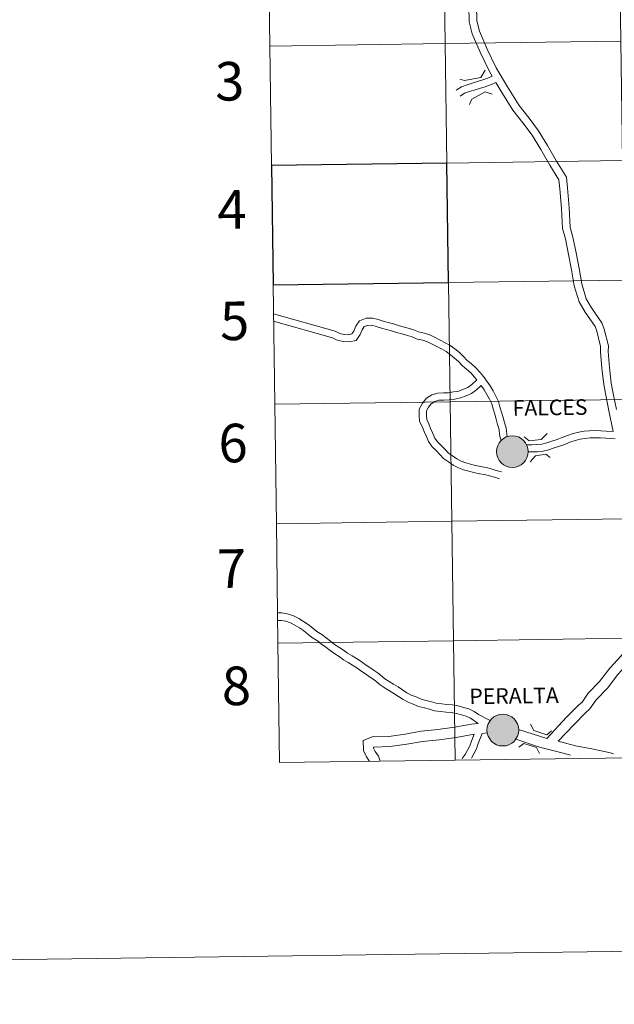
# Model space of a CAD drawing. Units: metres. Extents: x 593474 to 597970, y 696486 to 699517.
# Drawn here: x 594274 to 594413, y 696486 to 696716 of the extents above; entities that cross this region are included whole.
import ezdxf
from ezdxf.enums import TextEntityAlignment as Align

# ---------------------------------------------------------------- set-up
doc = ezdxf.new("R2010")
doc.units = ezdxf.units.M
doc.header["$MEASUREMENT"] = 0
doc.layers.add('Carátula', color=7, linetype='Continuous', lineweight=0)
doc.styles.add('Style-font002', font='font002.shx')
doc.styles.add('Style-Helvetica-Narrow-BoldOblique', font='txt')

msp = doc.modelspace()

# ---------------------------------------------------------------- hatches: boundary and pattern name
at = {"layer": 'Carátula', "linetype": 'Continuous', "lineweight": 0}
h = msp.add_hatch(color=250, dxfattribs=at)
edge = h.paths.add_edge_path()
edge.add_arc((594388.789, 696614.898), 3.703, 180.24009, 540.24009)
h = msp.add_hatch(color=250, dxfattribs=at)
edge = h.paths.add_edge_path()
edge.add_arc((594388.789, 696614.898), 3.703, 180.24009, 540.24009)
h = msp.add_hatch(color=7, dxfattribs=at)
edge = h.paths.add_edge_path()
edge.add_arc((594388.789, 696614.898), 1.648, 168.15409, 528.15409)
h = msp.add_hatch(color=7, dxfattribs=at)
edge = h.paths.add_edge_path()
edge.add_arc((594388.789, 696614.898), 1.648, 168.15409, 528.15409)
h = msp.add_hatch(color=250, dxfattribs=at)
edge = h.paths.add_edge_path()
edge.add_arc((594386.556, 696549.913), 3.703, 180.24009, 540.24009)
h = msp.add_hatch(color=250, dxfattribs=at)
edge = h.paths.add_edge_path()
edge.add_arc((594386.556, 696549.913), 3.703, 180.24009, 540.24009)
h = msp.add_hatch(color=7, dxfattribs=at)
edge = h.paths.add_edge_path()
edge.add_arc((594386.556, 696549.913), 1.648, 168.15409, 528.15409)
h = msp.add_hatch(color=7, dxfattribs=at)
edge = h.paths.add_edge_path()
edge.add_arc((594386.556, 696549.913), 1.648, 168.15409, 528.15409)

# ---------------------------------------------------------------- linework, layer by layer
at = {"layer": 'Carátula', "color": 7, "linetype": 'Continuous', "lineweight": 0, "flags": 128}
for points in [[(594375.57, 696751.235), (594376.477, 696749.379), (594376.798, 696748.859), (594376.876, 696748.768), (594377.387, 696747.813), (594379.177, 696744.02), (594380.1, 696741.53), (594380.2, 696737.851), (594379.862, 696736.664), (594378.637, 696733.885), (594377.753, 696730.615), (594377.875, 696728.908), (594378.052, 696724.176), (594378.61, 696718.925), (594378.716, 696715.145), (594379.422, 696712.4), (594381.242, 696708.079), (594383.424, 696703.566), (594384.071, 696702.487)], [(594375.57, 696751.235), (594376.477, 696749.379), (594376.798, 696748.859), (594376.876, 696748.768), (594377.387, 696747.813), (594379.177, 696744.02), (594380.1, 696741.53), (594380.2, 696737.851), (594379.862, 696736.664), (594378.637, 696733.885), (594377.753, 696730.615), (594377.875, 696728.908), (594378.052, 696724.176), (594378.61, 696718.925), (594378.716, 696715.145), (594379.422, 696712.4), (594381.242, 696708.079), (594383.424, 696703.566), (594384.071, 696702.487)], [(594332.129, 696709.521), (594373.111, 696710.085), (594372.728, 696737.946), (594331.746, 696737.383)], [(594331.746, 696737.383), (594332.129, 696709.521)], [(594380.405, 696719.046), (594380.507, 696715.397), (594381.13, 696712.976), (594382.88, 696708.819), (594385.006, 696704.42), (594387.659, 696699.996), (594390.376, 696695.629), (594392.692, 696692.713), (594394.905, 696689.719), (594396.986, 696686.333), (594399.097, 696682.672), (594401.395, 696678.899), (594401.663, 696676.412), (594402.043, 696671.765), (594402.259, 696667.252), (594402.923, 696664.943), (594403.671, 696661.277), (594404.389, 696657.656), (594405.011, 696654.016), (594406.023, 696650.534), (594407.289, 696648.415), (594409.717, 696644.918), (594410.217, 696643.501), (594411.206, 696639.594), (594411.147, 696638.239), (594411.452, 696634.559), (594411.893, 696630.855), (594412.366, 696628.417), (594413.107, 696624.747)], [(594380.405, 696719.046), (594380.507, 696715.397), (594381.13, 696712.976), (594382.88, 696708.819), (594385.006, 696704.42), (594387.659, 696699.996), (594390.376, 696695.629), (594392.692, 696692.713), (594394.905, 696689.719), (594396.986, 696686.333), (594399.097, 696682.672), (594401.395, 696678.899), (594401.663, 696676.412), (594402.043, 696671.765), (594402.259, 696667.252), (594402.923, 696664.943), (594403.671, 696661.277), (594404.389, 696657.656), (594405.011, 696654.016), (594406.023, 696650.534), (594407.289, 696648.415), (594409.717, 696644.918), (594410.217, 696643.501), (594411.206, 696639.594), (594411.147, 696638.239), (594411.452, 696634.559), (594411.893, 696630.855), (594412.366, 696628.417), (594413.107, 696624.747)], [(594332.512, 696681.66), (594373.495, 696682.224), (594373.111, 696710.085), (594332.129, 696709.521)], [(594332.129, 696709.521), (594332.512, 696681.66)], [(594376.54, 696701.777), (594377.586, 696701.51), (594381.428, 696702.213), (594382.422, 696703.874)], [(594376.54, 696701.777), (594377.586, 696701.51), (594381.428, 696702.213), (594382.422, 696703.874)], [(594384.071, 696702.487), (594383.032, 696701.995), (594381.905, 696701.613), (594380.622, 696701.253), (594379.371, 696700.844), (594378.224, 696700.486), (594376.87, 696700.044), (594375.685, 696699.255)], [(594384.071, 696702.487), (594383.032, 696701.995), (594381.905, 696701.613), (594380.622, 696701.253), (594379.371, 696700.844), (594378.224, 696700.486), (594376.87, 696700.044), (594375.685, 696699.255)], [(594384.939, 696701.041), (594383.661, 696700.437), (594382.401, 696700.01), (594381.11, 696699.648), (594379.881, 696699.245), (594378.734, 696698.889), (594377.609, 696698.522), (594376.612, 696697.86)], [(594384.939, 696701.041), (594383.661, 696700.437), (594382.401, 696700.01), (594381.11, 696699.648), (594379.881, 696699.245), (594378.734, 696698.889), (594377.609, 696698.522), (594376.612, 696697.86)], [(594384.939, 696701.041), (594386.128, 696699.061), (594388.904, 696694.593), (594391.267, 696691.619), (594393.415, 696688.712), (594395.443, 696685.414), (594397.551, 696681.756), (594399.651, 696678.307), (594399.873, 696676.244), (594400.251, 696671.649), (594400.475, 696666.957), (594401.177, 696664.515), (594401.908, 696660.922), (594402.622, 696657.33), (594403.257, 696653.614), (594404.363, 696649.811), (594405.778, 696647.44), (594408.104, 696644.092), (594408.496, 696642.979), (594409.401, 696639.409), (594409.347, 696638.204), (594409.662, 696634.378), (594410.116, 696630.578), (594410.603, 696628.069), (594411.345, 696624.391), (594412.301, 696619.619)], [(594384.939, 696701.041), (594386.128, 696699.061), (594388.904, 696694.593), (594391.267, 696691.619), (594393.415, 696688.712), (594395.443, 696685.414), (594397.551, 696681.756), (594399.651, 696678.307), (594399.873, 696676.244), (594400.251, 696671.649), (594400.475, 696666.957), (594401.177, 696664.515), (594401.908, 696660.922), (594402.622, 696657.33), (594403.257, 696653.614), (594404.363, 696649.811), (594405.778, 696647.44), (594408.104, 696644.092), (594408.496, 696642.979), (594409.401, 696639.409), (594409.347, 696638.204), (594409.662, 696634.378), (594410.116, 696630.578), (594410.603, 696628.069), (594411.345, 696624.391), (594412.301, 696619.619)], [(594378.783, 696695.896), (594379.342, 696697.101), (594382.413, 696698.822), (594384.063, 696698.274)], [(594378.783, 696695.896), (594379.342, 696697.101), (594382.413, 696698.822), (594384.063, 696698.274)], [(594333.279, 696625.937), (594374.261, 696626.501), (594373.878, 696654.362), (594332.896, 696653.799)], [(594332.896, 696653.799), (594333.279, 696625.937)], [(594387.54, 696618.369), (594387.32, 696620.4), (594386.927, 696621.665), (594386.648, 696622.885), (594386.261, 696624.132), (594385.888, 696625.335), (594385.542, 696626.616), (594384.927, 696627.866), (594384.291, 696629.057), (594383.597, 696630.21), (594382.803, 696631.353), (594382.023, 696632.386), (594381.243, 696633.368), (594380.278, 696634.482), (594379.162, 696635.437), (594378.242, 696636.169), (594377.357, 696637.1), (594376.409, 696637.997), (594375.361, 696638.839), (594374.256, 696639.634), (594373.067, 696640.314), (594371.946, 696640.934), (594370.788, 696641.499), (594369.642, 696642.083), (594368.298, 696642.524), (594367.066, 696642.779), (594365.96, 696643.224), (594364.733, 696643.595), (594363.486, 696643.956), (594362.219, 696644.309), (594361.025, 696644.719), (594359.809, 696645.038), (594358.636, 696645.344), (594357.449, 696645.703), (594356.132, 696646.049), (594354.651, 696646.007), (594353.11, 696645.446), (594352.194, 696644.149), (594351.736, 696643.007), (594351.267, 696642.344), (594350.523, 696642.168), (594349.5, 696642.22), (594348.469, 696642.49), (594347.384, 696642.995), (594332.989, 696647.043)], [(594387.54, 696618.369), (594387.32, 696620.4), (594386.927, 696621.665), (594386.648, 696622.885), (594386.261, 696624.132), (594385.888, 696625.335), (594385.542, 696626.616), (594384.927, 696627.866), (594384.291, 696629.057), (594383.597, 696630.21), (594382.803, 696631.353), (594382.023, 696632.386), (594381.243, 696633.368), (594380.278, 696634.482), (594379.162, 696635.437), (594378.242, 696636.169), (594377.357, 696637.1), (594376.409, 696637.997), (594375.361, 696638.839), (594374.256, 696639.634), (594373.067, 696640.314), (594371.946, 696640.934), (594370.788, 696641.499), (594369.642, 696642.083), (594368.298, 696642.524), (594367.066, 696642.779), (594365.96, 696643.224), (594364.733, 696643.595), (594363.486, 696643.956), (594362.219, 696644.309), (594361.025, 696644.719), (594359.809, 696645.038), (594358.636, 696645.344), (594357.449, 696645.703), (594356.132, 696646.049), (594354.651, 696646.007), (594353.11, 696645.446), (594352.194, 696644.149), (594351.736, 696643.007), (594351.267, 696642.344), (594350.523, 696642.168), (594349.5, 696642.22), (594348.469, 696642.49), (594347.384, 696642.995), (594332.989, 696647.043)], [(594380.453, 696631.664), (594379.952, 696632.298), (594379.092, 696633.29), (594378.096, 696634.142), (594377.107, 696634.929), (594376.174, 696635.912), (594375.306, 696636.732), (594374.346, 696637.503), (594373.348, 696638.221), (594372.245, 696638.852), (594371.173, 696639.446), (594370.041, 696639.998), (594368.996, 696640.53), (594367.866, 696640.902), (594366.581, 696641.167), (594365.402, 696641.64), (594364.255, 696641.987), (594363.028, 696642.344), (594361.723, 696642.706), (594360.539, 696643.112), (594359.383, 696643.414), (594358.182, 696643.729), (594356.993, 696644.089), (594355.94, 696644.365), (594354.97, 696644.337), (594354.178, 696644.05), (594353.677, 696643.341), (594353.219, 696642.199), (594352.271, 696640.858), (594350.676, 696640.48), (594349.241, 696640.554), (594347.898, 696640.906), (594346.799, 696641.419), (594333.013, 696645.295)], [(594380.453, 696631.664), (594379.952, 696632.298), (594379.092, 696633.29), (594378.096, 696634.142), (594377.107, 696634.929), (594376.174, 696635.912), (594375.306, 696636.732), (594374.346, 696637.503), (594373.348, 696638.221), (594372.245, 696638.852), (594371.173, 696639.446), (594370.041, 696639.998), (594368.996, 696640.53), (594367.866, 696640.902), (594366.581, 696641.167), (594365.402, 696641.64), (594364.255, 696641.987), (594363.028, 696642.344), (594361.723, 696642.706), (594360.539, 696643.112), (594359.383, 696643.414), (594358.182, 696643.729), (594356.993, 696644.089), (594355.94, 696644.365), (594354.97, 696644.337), (594354.178, 696644.05), (594353.677, 696643.341), (594353.219, 696642.199), (594352.271, 696640.858), (594350.676, 696640.48), (594349.241, 696640.554), (594347.898, 696640.906), (594346.799, 696641.419), (594333.013, 696645.295)], [(594385.814, 696608.58), (594384.588, 696608.901), (594383.413, 696609.221), (594382.279, 696609.534), (594381.088, 696609.747), (594379.78, 696610.023), (594378.585, 696610.351), (594377.377, 696610.682), (594376.176, 696611.136), (594374.962, 696611.755), (594373.831, 696612.516), (594372.724, 696613.298), (594371.835, 696614.246), (594370.969, 696615.163), (594370.042, 696616.038), (594369.206, 696617.22), (594368.691, 696618.438), (594368.147, 696619.598), (594367.714, 696620.742), (594367.123, 696621.95), (594367.025, 696623.359), (594367.045, 696624.817), (594367.805, 696626.192), (594368.713, 696627.333), (594369.972, 696628.162), (594371.346, 696628.563), (594372.716, 696628.6), (594373.878, 696628.634), (594375.067, 696628.81), (594376.244, 696629.032), (594377.405, 696629.44), (594378.381, 696629.872), (594379.303, 696630.571), (594380.453, 696631.664)], [(594385.814, 696608.58), (594384.588, 696608.901), (594383.413, 696609.221), (594382.279, 696609.534), (594381.088, 696609.747), (594379.78, 696610.023), (594378.585, 696610.351), (594377.377, 696610.682), (594376.176, 696611.136), (594374.962, 696611.755), (594373.831, 696612.516), (594372.724, 696613.298), (594371.835, 696614.246), (594370.969, 696615.163), (594370.042, 696616.038), (594369.206, 696617.22), (594368.691, 696618.438), (594368.147, 696619.598), (594367.714, 696620.742), (594367.123, 696621.95), (594367.025, 696623.359), (594367.045, 696624.817), (594367.805, 696626.192), (594368.713, 696627.333), (594369.972, 696628.162), (594371.346, 696628.563), (594372.716, 696628.6), (594373.878, 696628.634), (594375.067, 696628.81), (594376.244, 696629.032), (594377.405, 696629.44), (594378.381, 696629.872), (594379.303, 696630.571), (594380.453, 696631.664)], [(594386.238, 696610.202), (594385.022, 696610.521), (594383.857, 696610.839), (594382.651, 696611.171), (594381.407, 696611.394), (594380.176, 696611.655), (594379.029, 696611.969), (594377.897, 696612.278), (594376.855, 696612.671), (594375.814, 696613.203), (594374.784, 696613.895), (594373.831, 696614.57), (594373.056, 696615.395), (594372.154, 696616.349), (594371.315, 696617.141), (594370.681, 696618.041), (594370.224, 696619.121), (594369.692, 696620.253), (594369.254, 696621.41), (594368.773, 696622.393), (594368.703, 696623.406), (594368.718, 696624.374), (594369.206, 696625.257), (594369.858, 696626.078), (594370.683, 696626.622), (594371.609, 696626.892), (594372.763, 696626.924), (594374.025, 696626.96), (594375.346, 696627.156), (594376.681, 696627.408), (594378.022, 696627.879), (594379.239, 696628.418), (594380.391, 696629.291), (594381.477, 696630.324)], [(594386.238, 696610.202), (594385.022, 696610.521), (594383.857, 696610.839), (594382.651, 696611.171), (594381.407, 696611.394), (594380.176, 696611.655), (594379.029, 696611.969), (594377.897, 696612.278), (594376.855, 696612.671), (594375.814, 696613.203), (594374.784, 696613.895), (594373.831, 696614.57), (594373.056, 696615.395), (594372.154, 696616.349), (594371.315, 696617.141), (594370.681, 696618.041), (594370.224, 696619.121), (594369.692, 696620.253), (594369.254, 696621.41), (594368.773, 696622.393), (594368.703, 696623.406), (594368.718, 696624.374), (594369.206, 696625.257), (594369.858, 696626.078), (594370.683, 696626.622), (594371.609, 696626.892), (594372.763, 696626.924), (594374.025, 696626.96), (594375.346, 696627.156), (594376.681, 696627.408), (594378.022, 696627.879), (594379.239, 696628.418), (594380.391, 696629.291), (594381.477, 696630.324)], [(594386.178, 696617.504), (594385.799, 696618.847), (594385.671, 696620.059), (594385.306, 696621.228), (594385.028, 696622.449), (594384.659, 696623.636), (594384.276, 696624.866), (594383.966, 696626.022), (594383.436, 696627.099), (594382.832, 696628.229), (594382.187, 696629.298), (594381.477, 696630.324)], [(594386.178, 696617.504), (594385.799, 696618.847), (594385.671, 696620.059), (594385.306, 696621.228), (594385.028, 696622.449), (594384.659, 696623.636), (594384.276, 696624.866), (594383.966, 696626.022), (594383.436, 696627.099), (594382.832, 696628.229), (594382.187, 696629.298), (594381.477, 696630.324)], [(594333.662, 696598.076), (594374.644, 696598.639), (594374.261, 696626.501), (594333.279, 696625.937)], [(594333.279, 696625.937), (594333.662, 696598.076)], [(594391.571, 696618.346), (594392.71, 696617.374), (594395.485, 696617.75), (594396.894, 696619.125)], [(594391.571, 696618.346), (594392.71, 696617.374), (594395.485, 696617.75), (594396.894, 696619.125)], [(594412.301, 696619.619), (594410.688, 696619.705), (594409.423, 696619.776), (594408.1, 696619.81), (594406.827, 696619.774), (594405.564, 696619.631), (594404.299, 696619.449), (594402.947, 696619.119), (594401.645, 696618.679), (594400.394, 696618.151), (594399.226, 696617.713), (594398.041, 696617.339), (594396.86, 696616.965), (594395.66, 696616.67), (594394.536, 696616.543), (594393.32, 696616.508), (594392.124, 696616.476)], [(594412.301, 696619.619), (594410.688, 696619.705), (594409.423, 696619.776), (594408.1, 696619.81), (594406.827, 696619.774), (594405.564, 696619.631), (594404.299, 696619.449), (594402.947, 696619.119), (594401.645, 696618.679), (594400.394, 696618.151), (594399.226, 696617.713), (594398.041, 696617.339), (594396.86, 696616.965), (594395.66, 696616.67), (594394.536, 696616.543), (594393.32, 696616.508), (594392.124, 696616.476)], [(594412.799, 696617.914), (594410.599, 696618.032), (594409.356, 696618.099), (594408.101, 696618.131), (594406.946, 696618.1), (594405.779, 696617.968), (594404.619, 696617.802), (594403.415, 696617.505), (594402.239, 696617.109), (594401.014, 696616.594), (594399.772, 696616.129), (594398.545, 696615.74), (594397.314, 696615.349), (594395.957, 696615.016), (594394.655, 696614.868), (594392.477, 696614.806)], [(594412.799, 696617.914), (594410.599, 696618.032), (594409.356, 696618.099), (594408.101, 696618.131), (594406.946, 696618.1), (594405.779, 696617.968), (594404.619, 696617.802), (594403.415, 696617.505), (594402.239, 696617.109), (594401.014, 696616.594), (594399.772, 696616.129), (594398.545, 696615.74), (594397.314, 696615.349), (594395.957, 696615.016), (594394.655, 696614.868), (594392.477, 696614.806)], [(594392.958, 696612.477), (594394.18, 696613.924), (594396.583, 696614.287), (594397.607, 696613.535)], [(594392.958, 696612.477), (594394.18, 696613.924), (594396.583, 696614.287), (594397.607, 696613.535)], [(594334.045, 696570.214), (594375.027, 696570.778), (594374.644, 696598.639), (594333.662, 696598.076)], [(594333.662, 696598.076), (594334.045, 696570.214)], [(594425.27, 696580.214), (594424.914, 696579.479), (594424.415, 696578.682), (594423.546, 696578.028), (594420.601, 696575.323), (594419.034, 696573.212), (594416.587, 696570.188), (594414.185, 696567.256), (594411.572, 696564.404), (594409.168, 696561.251), (594406.455, 696558.513), (594405.091, 696556.468), (594404.225, 696555.71), (594401.454, 696552.91), (594396.816, 696547.924)], [(594357.472, 696563.184), (594356.472, 696563.794), (594355.499, 696564.539), (594354.441, 696565.245), (594353.444, 696565.949), (594352.375, 696566.6), (594351.332, 696567.234), (594350.317, 696567.854), (594349.348, 696568.539), (594348.292, 696569.24), (594347.273, 696569.918), (594346.312, 696570.655), (594345.328, 696571.412), (594344.313, 696572.192), (594343.147, 696572.944), (594342.194, 696573.675), (594341.072, 696574.558), (594340.034, 696575.291), (594338.877, 696575.955), (594337.704, 696576.565), (594336.293, 696577.058), (594334.92, 696577.293), (594333.948, 696577.266)], [(594357.472, 696563.184), (594356.472, 696563.794), (594355.499, 696564.539), (594354.441, 696565.245), (594353.444, 696565.949), (594352.375, 696566.6), (594351.332, 696567.234), (594350.317, 696567.854), (594349.348, 696568.539), (594348.292, 696569.24), (594347.273, 696569.918), (594346.312, 696570.655), (594345.328, 696571.412), (594344.313, 696572.192), (594343.147, 696572.944), (594342.194, 696573.675), (594341.072, 696574.558), (594340.034, 696575.291), (594338.877, 696575.955), (594337.704, 696576.565), (594336.293, 696577.058), (594334.92, 696577.293), (594333.948, 696577.266)], [(594426.747, 696577.438), (594425.08, 696576.185), (594422.389, 696573.714), (594420.926, 696571.743), (594418.444, 696568.675), (594415.995, 696565.687), (594413.412, 696562.865), (594410.979, 696559.676), (594408.32, 696556.991), (594406.909, 696554.875), (594405.865, 696553.963), (594403.183, 696551.251), (594399.518, 696547.311)], [(594426.747, 696577.438), (594425.08, 696576.185), (594422.389, 696573.714), (594420.926, 696571.743), (594418.444, 696568.675), (594415.995, 696565.687), (594413.412, 696562.865), (594410.979, 696559.676), (594408.32, 696556.991), (594406.909, 696554.875), (594405.865, 696553.963), (594403.183, 696551.251), (594399.518, 696547.311)], [(594356.537, 696561.649), (594355.454, 696562.31), (594354.453, 696563.076), (594353.426, 696563.762), (594352.456, 696564.447), (594351.44, 696565.065), (594350.397, 696565.699), (594349.33, 696566.35), (594348.33, 696567.057), (594347.296, 696567.744), (594346.227, 696568.456), (594345.218, 696569.23), (594344.233, 696569.987), (594343.277, 696570.721), (594342.111, 696571.474), (594341.092, 696572.256), (594339.996, 696573.119), (594339.065, 696573.776), (594338.016, 696574.377), (594336.989, 696574.913), (594335.841, 696575.314), (594334.793, 696575.493), (594333.973, 696575.47)], [(594356.537, 696561.649), (594355.454, 696562.31), (594354.453, 696563.076), (594353.426, 696563.762), (594352.456, 696564.447), (594351.44, 696565.065), (594350.397, 696565.699), (594349.33, 696566.35), (594348.33, 696567.057), (594347.296, 696567.744), (594346.227, 696568.456), (594345.218, 696569.23), (594344.233, 696569.987), (594343.277, 696570.721), (594342.111, 696571.474), (594341.092, 696572.256), (594339.996, 696573.119), (594339.065, 696573.776), (594338.016, 696574.377), (594336.989, 696574.913), (594335.841, 696575.314), (594334.793, 696575.493), (594333.973, 696575.47)], [(594375.411, 696542.917), (594375.027, 696570.778), (594334.045, 696570.214)], [(594334.045, 696570.214), (594334.428, 696542.353)], [(594416.393, 696543.48), (594416.009, 696571.342), (594375.027, 696570.778), (594375.411, 696542.917)], [(594383.63, 696552.161), (594380.886, 696553.589), (594379.886, 696554.295), (594378.642, 696554.874), (594377.353, 696555.223), (594376.095, 696555.563), (594374.738, 696555.783), (594373.508, 696555.87), (594372.274, 696556.011), (594371.017, 696556.206), (594369.909, 696556.52), (594368.684, 696556.852), (594367.466, 696557.163), (594366.297, 696557.651), (594365.175, 696558.087), (594364.16, 696558.616), (594363.156, 696559.284), (594362.096, 696559.987), (594361.04, 696560.631), (594360.011, 696561.255), (594359.034, 696561.907), (594357.472, 696563.184)], [(594383.63, 696552.161), (594380.886, 696553.589), (594379.886, 696554.295), (594378.642, 696554.874), (594377.353, 696555.223), (594376.095, 696555.563), (594374.738, 696555.783), (594373.508, 696555.87), (594372.274, 696556.011), (594371.017, 696556.206), (594369.909, 696556.52), (594368.684, 696556.852), (594367.466, 696557.163), (594366.297, 696557.651), (594365.175, 696558.087), (594364.16, 696558.616), (594363.156, 696559.284), (594362.096, 696559.987), (594361.04, 696560.631), (594360.011, 696561.255), (594359.034, 696561.907), (594357.472, 696563.184)], [(594380.814, 696551.436), (594378.98, 696552.735), (594378.024, 696553.18), (594376.885, 696553.488), (594375.715, 696553.804), (594374.528, 696553.996), (594373.343, 696554.081), (594372.037, 696554.231), (594370.632, 696554.446), (594369.429, 696554.79), (594368.226, 696555.113), (594366.895, 696555.455), (594365.626, 696555.985), (594364.431, 696556.447), (594363.245, 696557.065), (594362.161, 696557.786), (594361.131, 696558.472), (594360.105, 696559.096), (594359.048, 696559.739), (594357.937, 696560.478), (594356.537, 696561.649)], [(594380.814, 696551.436), (594378.98, 696552.735), (594378.024, 696553.18), (594376.885, 696553.488), (594375.715, 696553.804), (594374.528, 696553.996), (594373.343, 696554.081), (594372.037, 696554.231), (594370.632, 696554.446), (594369.429, 696554.79), (594368.226, 696555.113), (594366.895, 696555.455), (594365.626, 696555.985), (594364.431, 696556.447), (594363.245, 696557.065), (594362.161, 696557.786), (594361.131, 696558.472), (594360.105, 696559.096), (594359.048, 696559.739), (594357.937, 696560.478), (594356.537, 696561.649)], [(594380.814, 696551.436), (594379.246, 696551.272), (594375.257, 696550.587), (594371.394, 696550.056), (594367.463, 696549.658), (594363.756, 696548.981), (594359.943, 696548.457), (594356.018, 696548.349), (594353.922, 696547.494), (594353.988, 696545.132), (594354.678, 696543.666), (594355.365, 696542.757), (594355.4, 696542.642)], [(594380.814, 696551.436), (594379.246, 696551.272), (594375.257, 696550.587), (594371.394, 696550.056), (594367.463, 696549.658), (594363.756, 696548.981), (594359.943, 696548.457), (594356.018, 696548.349), (594353.922, 696547.494), (594353.988, 696545.132), (594354.678, 696543.666), (594355.365, 696542.757), (594355.4, 696542.642)], [(594393.045, 696551.308), (594393.787, 696549.856), (594396.829, 696548.818), (594397.925, 696549.761)], [(594393.045, 696551.308), (594393.787, 696549.856), (594396.829, 696548.818), (594397.925, 696549.761)], [(594379.832, 696548.942), (594375.622, 696548.218), (594371.679, 696547.676), (594367.798, 696547.284), (594364.135, 696546.614), (594360.142, 696546.067), (594356.521, 696545.965), (594356.364, 696545.901), (594356.368, 696545.699), (594356.739, 696544.912), (594357.532, 696543.867), (594357.89, 696542.706)], [(594379.832, 696548.942), (594375.622, 696548.218), (594371.679, 696547.676), (594367.798, 696547.284), (594364.135, 696546.614), (594360.142, 696546.067), (594356.521, 696545.965), (594356.364, 696545.901), (594356.368, 696545.699), (594356.739, 696544.912), (594357.532, 696543.867), (594357.89, 696542.706)], [(594379.832, 696548.942), (594379.228, 696547.348), (594378.887, 696546.221), (594378.301, 696545.221), (594377.767, 696544.207), (594377.029, 696543.295), (594377.022, 696543.285)], [(594379.832, 696548.942), (594379.228, 696547.348), (594378.887, 696546.221), (594378.301, 696545.221), (594377.767, 696544.207), (594377.029, 696543.295), (594377.022, 696543.285)], [(594381.694, 696549.12), (594380.818, 696546.807), (594380.435, 696545.544), (594379.766, 696544.405), (594379.213, 696543.351)], [(594381.694, 696549.12), (594380.818, 696546.807), (594380.435, 696545.544), (594379.766, 696544.405), (594379.213, 696543.351)], [(594382.926, 696549.249), (594381.694, 696549.12)], [(594382.926, 696549.249), (594381.694, 696549.12)], [(594396.816, 696547.924), (594390.241, 696550.077)], [(594396.816, 696547.924), (594390.241, 696550.077)], [(594402.365, 696544.054), (594399.159, 696544.924), (594395.113, 696545.96), (594389.565, 696547.778)], [(594402.365, 696544.054), (594399.159, 696544.924), (594395.113, 696545.96), (594389.565, 696547.778)], [(594390.323, 696545.902), (594391.489, 696546.776), (594394.458, 696545.879), (594395.13, 696544.424)], [(594390.323, 696545.902), (594391.489, 696546.776), (594394.458, 696545.879), (594395.13, 696544.424)], [(594412.398, 696544.358), (594411.673, 696544.582), (594407.369, 696545.549), (594403.53, 696546.22), (594399.518, 696547.311)], [(594412.398, 696544.358), (594411.673, 696544.582), (594407.369, 696545.549), (594403.53, 696546.22), (594399.518, 696547.311)], [(594334.428, 696542.353), (594375.411, 696542.917)], [(594375.411, 696542.917), (594416.393, 696543.48)]]:
    msp.add_lwpolyline(points, dxfattribs=at)
at = {"layer": 'Carátula', "color": 7, "linetype": 'Continuous', "lineweight": 30, "flags": 128}
for points in [[(594332.896, 696653.799), (594373.878, 696654.362), (594373.495, 696682.224), (594332.512, 696681.66)], [(594332.512, 696681.66), (594332.896, 696653.799)]]:
    msp.add_lwpolyline(points, dxfattribs=at)
at = {"layer": 'Carátula', "color": 7, "linetype": 'Continuous', "lineweight": 0}
for centre in [(594388.789, 696614.898), (594388.789, 696614.898), (594386.556, 696549.913), (594386.556, 696549.913)]:
    msp.add_circle(centre, 3.703, dxfattribs=at)
for points in [[(593515.087, 696485.938), (597969.661, 696547.204), (597928.817, 699516.933), (593474.242, 699455.667)], [(594372.728, 696737.946), (594331.746, 696737.383), (594332.129, 696709.521), (594373.111, 696710.085)], [(594413.71, 696738.51), (594372.728, 696737.946), (594373.111, 696710.085), (594414.093, 696710.649)], [(594373.111, 696710.085), (594332.129, 696709.521), (594332.512, 696681.66), (594373.495, 696682.224)], [(594414.093, 696710.649), (594373.111, 696710.085), (594373.495, 696682.224), (594414.477, 696682.787)], [(594414.477, 696682.787), (594373.495, 696682.224), (594373.878, 696654.362), (594414.86, 696654.926)], [(594414.86, 696654.926), (594373.878, 696654.362), (594374.261, 696626.501), (594415.243, 696627.065)], [(594373.878, 696654.362), (594332.896, 696653.799), (594333.279, 696625.937), (594374.261, 696626.501)], [(594415.243, 696627.065), (594374.261, 696626.501), (594374.644, 696598.639), (594415.626, 696599.203)], [(594374.261, 696626.501), (594333.279, 696625.937), (594333.662, 696598.076), (594374.644, 696598.639)], [(594374.644, 696598.639), (594333.662, 696598.076), (594334.045, 696570.214), (594375.027, 696570.778)], [(594415.626, 696599.203), (594374.644, 696598.639), (594375.027, 696570.778), (594416.009, 696571.342)], [(594375.027, 696570.778), (594334.045, 696570.214), (594334.428, 696542.353), (594375.411, 696542.917)], [(594416.009, 696571.342), (594375.027, 696570.778), (594375.411, 696542.917), (594416.393, 696543.48)]]:
    msp.add_3dface(points, dxfattribs=at)
at = {"layer": 'Carátula', "color": 7, "linetype": 'Continuous', "lineweight": 30}
msp.add_3dface([(594373.495, 696682.224), (594332.512, 696681.66), (594332.896, 696653.799), (594373.878, 696654.362)], dxfattribs=at)

# ---------------------------------------------------------------- texts
at = {"layer": 'Carátula', "color": 7, "linetype": 'Continuous', "lineweight": 0}
for s, height, style, p in [('3', 9, 'Style-font002', (594322.756, 696701.314)), ('4', 9, 'Style-font002', (594323.288, 696671.415)), ('5', 9, 'Style-font002', (594323.917, 696645.414)), ('FALCES', 3.6323, 'Style-Helvetica-Narrow-BoldOblique', (594397.585, 696625.188)), ('6', 9, 'Style-font002', (594323.549, 696616.889)), ('7', 9, 'Style-font002', (594323.215, 696587.615)), ('8', 9, 'Style-font002', (594324.327, 696560.24)), ('PERALTA', 3.6323, 'Style-Helvetica-Narrow-BoldOblique', (594389.177, 696557.926))]:
    msp.add_text(s, height=height, rotation=0.78797, dxfattribs=dict(at, style=style)).set_placement(p, align=Align.MIDDLE_CENTER)

doc.saveas('drawing.dxf')
